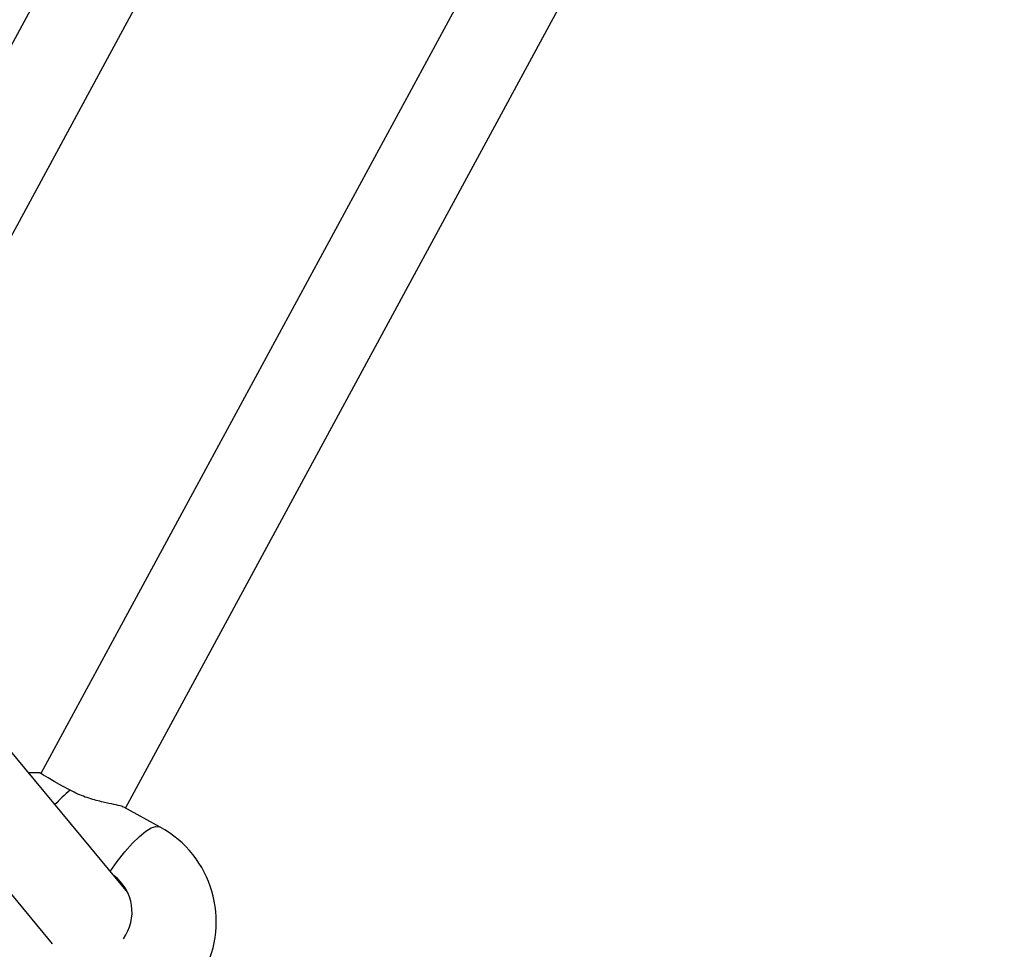
# Model space of a CAD drawing. Units: millimetres. Extents: x -12251.1 to -12177.3, y 20642.7 to 20657.4.
# Drawn here: x -12202 to -12201.9, y 20646 to 20646.1 of the extents above; entities that cross this region are included whole.
import ezdxf

# ---------------------------------------------------------------- set-up
doc = ezdxf.new("R2010")
doc.units = ezdxf.units.MM
doc.layers.get('0').update_dxf_attribs({"lineweight": 30})

# ---------------------------------------------------------------- blocks, each defined once
blk = doc.blocks.new('dragon')
at = {"color": 7, "linetype": 'Continuous', "lineweight": 25}
for p, q in [((-8.068471184669761, -4.786946910397091), (-8.16469806751411, -4.961979373576469)), ((-8.149822564037095, -4.96813295877655), (-8.055038607417373, -4.795725114876404)), ((-8.008672137277244, -4.814328327171097), (-8.119869884823856, -5.016636600390484)), ((-8.105000045999986, -5.022800149996328), (-7.995200314686372, -4.823035365785472)), ((-8.104695450349027, -5.037660534460883), (-8.13672263920489, -4.998488640034338)), ((-8.150344159752422, -5.007106020821084), (-8.118009438596346, -5.046654052624945)), ((-8.120005686318109, -5.016513434420631), (-8.122011520270462, -5.016481552258483)), ((-8.09890411240849, -5.02619160413451), (-8.105254031255754, -5.022658846068225))]:
    blk.add_line(p, q, dxfattribs=at)
blk.add_lwpolyline([(-6.417699291754616, -4.317956912414957, -0.5385141986885661), (-14.4543844091786, -6.904740929414402), (-14.89053721401251, -7.183042748307344, -0.3883423703456198), (-16.22022166373972, -6.950848092270462, -0.04463322391760304), (-16.76915302111411, -6.090420666270802, -0.3882981658724498), (-16.41945080464939, -4.786818971155299), (-16.08189575592769, -4.571430733380112, -0.1428090984586521), (-16.19558346490885, -1.743218246952893), (-18.23715416398591, -1.204505907575367), (-18.07900957141283, -0.6051816601975588), (-20.56466999547774, -0.1096224296743458), (-19.546531147309, 3.888816959519318), (-17.10767165643119, 3.075920269140624), (-16.92366519403004, 3.773253847200976), (-15.45712908767928, 3.387723702559015), (-6.996552377466287, 1.627820952235197, -0.2613537131848483), (-4.827182212044136, 5.323467926817102)], format="xyb")
at = {"color": 7, "linetype": 'Continuous', "lineweight": 25, "flags": 128}
blk.add_lwpolyline([(-8.114693033523508, -5.019626165536465), (-8.116164816641685, -5.018802503858751), (-8.117478222713544, -5.018057518234855), (-8.118567392066325, -5.017428565341106), (-8.119377709219407, -5.016947183510638), (-8.11986854146744, -5.016637511238514), (-8.120015276450431, -5.016515076786163), (-8.119835963827427, -5.016574886023591)], dxfattribs=at)
at = {"color": 8, "linetype": 'Continuous', "lineweight": 25, "flags": 128}
blk.add_lwpolyline([(-8.107744899607496, -5.033930806421267), (-8.106508220156684, -5.032236500221188), (-8.105129222982214, -5.030504395552271), (-8.103810881031677, -5.029019785673881), (-8.102579741613226, -5.027812566018838), (-8.101460596059042, -5.026907046241831), (-8.100475980470947, -5.02632146068936), (-8.099645721948036, -5.026067601240356), (-8.098986539316684, -5.026150579826208), (-8.09890411240849, -5.02619160413451)], dxfattribs=at)
at = {"color": 8, "linetype": 'Continuous', "lineweight": 25}
blk.add_arc((-8.102814571619092, -5.035094197868602), 0.01950276599523108, 127.5219631023481, 138.3578294826293, dxfattribs=at)
at = {"color": 7, "linetype": 'Continuous', "lineweight": 25}
for centre, radius, start, end in [((-8.108141367411008, -5.042795011017006), 0.01900000000000334, 331.1881730705511, 60.91075761415971), ((-8.11194100467037, -5.041074364919041), 0.00799651706015206, 323.5956933347745, 52.93397989670333)]:
    blk.add_arc(centre, radius, start, end, dxfattribs=at)
for points, knots in [([(-14.15668515297511, -5.064649952269974), (-14.14538282209469, -5.079969697955676), (-14.12099111715361, -5.113031436481833), (-14.08308520478931, -5.161939752775652), (-14.04329736289037, -5.211588723916066), (-14.00342436497158, -5.259543738335196), (-13.96272159667205, -5.306795798707753), (-13.92119454927524, -5.353325310927175), (-13.8788587736035, -5.399120151403622), (-13.83572710427325, -5.444166218061582), (-13.79181310203421, -5.488449941847648), (-13.74713013141445, -5.531957609098754), (-13.70169161297417, -5.574675542287878), (-13.65578581439149, -5.616340577456867), (-13.60944134018246, -5.65695590172254), (-13.56268592514243, -5.696525260173075), (-13.51525518687413, -5.735282546829694), (-13.4658833128924, -5.774227238747699), (-13.41452322573787, -5.813269431891968), (-13.36113005268271, -5.852313466471969), (-13.30702077566457, -5.890358919790742), (-13.25221393821994, -5.927392406083527), (-13.19672806313974, -5.963400515549438), (-13.14165112309274, -5.997703903456568), (-13.0870438734928, -6.0303576862716), (-13.03296386719558, -6.061419621066307), (-12.97834730391151, -6.091528037657554), (-12.9232113469734, -6.120674448698992), (-12.86757321657205, -6.148850449251768), (-12.81145011407716, -6.176047612621915), (-12.75485924580244, -6.202257516350073), (-12.6978178159552, -6.227471739781322), (-12.64034302957407, -6.251681844776613), (-12.58279671506898, -6.274741367480601), (-12.52520447209827, -6.296662791140989), (-12.46759191581987, -6.317461700353306), (-12.40962961892365, -6.337265091511654), (-12.34978271632826, -6.356568525297916), (-12.28803834063365, -6.375271105582215), (-12.22438766952837, -6.393267226128955), (-12.16041362090618, -6.410077639797237), (-12.09613813572651, -6.425695885394816), (-12.03158318844726, -6.440115621131554), (-11.96800519871249, -6.453078358317725), (-11.9054422836216, -6.464658565637365), (-11.84392848436983, -6.474931816272147), (-11.78224404815228, -6.484125107137515), (-11.72040799606475, -6.492236272039008), (-11.65843936044621, -6.499263108231389), (-11.59635717085985, -6.505203418833844), (-11.53418045763829, -6.510055012979137), (-11.47192824930607, -6.513815669899486), (-11.40961961557332, -6.516483272811456), (-11.3476448013098, -6.518045957986033), (-11.28602352439157, -6.51852681850869), (-11.2247743055741, -6.51794954136858), (-11.16354406233586, -6.516317980691383), (-11.10072145781305, -6.513561660874984), (-11.03632959990682, -6.509581249651092), (-10.97039703165865, -6.504274353450455), (-10.90457449199312, -6.497742848863709), (-10.83888481484792, -6.489988055716822), (-10.77335097187279, -6.481011023272004), (-10.7092406362608, -6.471008193529997), (-10.64656323332929, -6.4600647699408), (-10.58532439463488, -6.448262571066152), (-10.52430174041729, -6.435389218037017), (-10.46351392787983, -6.421448984576273), (-10.40297963335252, -6.406446153898287), (-10.34271752524728, -6.390385012316983), (-10.28274628395229, -6.373269817049732), (-10.22308457510735, -6.355104943802871), (-10.16375130499182, -6.335894384195853), (-10.10511573660551, -6.315765093666414), (-10.04718807002428, -6.294746120052878), (-9.989977531688055, -6.272865599152283), (-9.93315190777139, -6.25000392110087), (-9.875225483974646, -6.225533373512008), (-9.816254638624741, -6.199368636705913), (-9.756301946459644, -6.17142333351876), (-9.696879356775753, -6.142367771877616), (-9.638008091458687, -6.112210726605554), (-9.579709287392689, -6.080961396215571), (-9.523101404418412, -6.049248060968239), (-9.468163925201225, -6.017153066030005), (-9.414873735808214, -5.984754845634598), (-9.362159216500004, -5.951428167129052), (-9.310036525857868, -5.917183290941466), (-9.258521835661668, -5.882030493135971), (-9.207631331672019, -5.845980021447758), (-9.15738114490523, -5.809042226133897), (-9.107787745577298, -5.771227177367109), (-9.058866386032605, -5.732546663719404), (-9.010918259940809, -5.693249156749516), (-8.963943154562003, -5.653364896501444), (-8.917940059109242, -5.612923312994099), (-8.87263945316954, -5.571696321181662), (-8.826867583207786, -5.528577720175235), (-8.780707231806446, -5.483506944263354), (-8.734247414493439, -5.436424544244801), (-8.688672092528577, -5.388485380848579), (-8.64399843933279, -5.339704870792048), (-8.600240807263617, -5.290101063008478), (-8.558229018060956, -5.240652131906245), (-8.517915396747412, -5.191427858342649), (-8.479251232603929, -5.142493491672212), (-8.441450112597522, -5.092889440820727), (-8.404523838613386, -5.042630775242287), (-8.36848424719392, -4.991732564565609), (-8.333343096175668, -4.940209935935854), (-8.299112503453216, -4.888077896870527), (-8.26580327413103, -4.835352406378661), (-8.233424279926112, -4.782050622110546), (-8.202171827961138, -4.728509952266904), (-8.172035359373695, -4.674758568602556), (-8.143003956603934, -4.620823554745584), (-8.114904694033612, -4.566397085356584), (-8.087023000647605, -4.510033203172497), (-8.059457895524247, -4.451703810576873), (-8.032313820669515, -4.391384081733122), (-8.006298900996626, -4.330568808734824), (-7.98142117088355, -4.269279586376797), (-7.957687790409182, -4.207538253489474), (-7.935536183929798, -4.146550593963184), (-7.914897693295643, -4.086365293631388), (-7.895704244294393, -4.02702644051169), (-7.877553285044996, -3.967360490536521), (-7.860450931646483, -3.907385582962888), (-7.84440323758281, -3.847119898979145), (-7.829416541258979, -3.786581632259185), (-7.815496111659741, -3.725789332689601), (-7.802644594739832, -3.664762139545928), (-7.790865025894163, -3.603518991290912), (-7.780224038033339, -3.542444513921509), (-7.770702248610178, -3.481561384582164), (-7.762280269100302, -3.420891144807683), (-7.754903523116809, -3.360084968378942), (-7.748406303828233, -3.297538491118758), (-7.742891446443537, -3.233259853048366), (-7.738466443879588, -3.167262195820513), (-7.735271775769434, -3.101193555179634), (-7.733306769016053, -3.035076946260233), (-7.732571140006257, -2.968935236269317), (-7.73305510445789, -2.904051067715045), (-7.734677283095152, -2.840463578242634), (-7.737352366242703, -2.77831517746381), (-7.741094811684889, -2.716508250268816), (-7.745877603021654, -2.655186090167263), (-7.751677055446635, -2.594383798703348), (-7.758470763628793, -2.534117464645533), (-7.766231959994911, -2.474401757288433), (-7.774940893654275, -2.415251935715787), (-7.784554272820969, -2.356677417632454), (-7.795054649104713, -2.299047058713768), (-7.804119413100125, -2.252688876003958), (-7.80998007711969, -2.225727874909353), (-7.811772667768309, -2.217481361811224)], [0, 0, 0, 0, 0.005904590619655663, 0.01274277233722609, 0.01919021463748357, 0.02563766261851219, 0.0320851025157388, 0.03853254161161635, 0.04497998334339148, 0.05142742724982202, 0.05787487077879516, 0.06432231109491988, 0.07076974688712222, 0.07721718016952353, 0.08354948801348659, 0.08988179638636153, 0.09621409981911706, 0.1025464054181551, 0.1093845887289019, 0.1162227757457226, 0.1230609631058984, 0.1298991478855377, 0.1367373300254602, 0.1435755147571391, 0.1500229633904835, 0.156470404119075, 0.1629178433249588, 0.1693652850000033, 0.1758127290309322, 0.1822601730069367, 0.1887076140272773, 0.1951550505088638, 0.2016024839938746, 0.2080499209573504, 0.2143822302953394, 0.2207145339363789, 0.2270468392665891, 0.2333791489104751, 0.2402173355803676, 0.2470555231443871, 0.2538937084351692, 0.2607318907500059, 0.2675700742767321, 0.2744082661236151, 0.2808557073019847, 0.2873031461094068, 0.293750587125454, 0.3001980306179702, 0.3066454743506928, 0.3130929153908667, 0.3195403519168546, 0.3259877850257589, 0.3324352205410304, 0.3388826599735665, 0.3452149631600331, 0.3515472675140666, 0.3578795760897732, 0.3642118883790537, 0.3710500753956499, 0.3778882606067032, 0.3847264427432123, 0.3915646250270757, 0.3984028158762947, 0.4052410010433367, 0.4116884394973958, 0.4181358799235078, 0.424583322986911, 0.4310307666424459, 0.4374782079421591, 0.443925644842915, 0.4503730780139933, 0.4568205126447326, 0.4632679524635312, 0.4697153857942322, 0.4760476898803316, 0.4823799981358269, 0.4887123103144996, 0.4950446240909396, 0.5018828099637347, 0.5087209927189048, 0.5155591746716888, 0.5223973643665657, 0.5292355513892926, 0.536073733066032, 0.5425211733354645, 0.5489686163562473, 0.5554160603062384, 0.5618635022542273, 0.5683109399675352, 0.5747583737196182, 0.5812058080976767, 0.5876532485272739, 0.59410068263178, 0.6005481166629966, 0.6068804248098724, 0.6132127370134295, 0.6195450510847686, 0.6258773642455762, 0.6327155478535645, 0.6395537298987677, 0.6463919179692287, 0.6532301074255692, 0.6600682896524097, 0.6669064729633273, 0.6733539159850406, 0.6798013601880036, 0.6862488026694876, 0.6926962410187214, 0.6991436751245008, 0.7055911089828271, 0.7120385492477894, 0.7184859837327766, 0.7249334172911793, 0.7313808547298788, 0.7377131663860343, 0.7440454801478718, 0.7503777932201949, 0.7567101037084005, 0.7635482853022736, 0.7703864711065499, 0.7772246616612132, 0.7840628438187977, 0.7909010261679363, 0.7977392116042226, 0.8041866553424449, 0.8106340977187709, 0.8170815361757858, 0.8235289702494875, 0.8299764033768997, 0.8364238429759225, 0.8428712778246263, 0.8493187108920197, 0.8557661475942832, 0.8622135887506432, 0.8685459022996976, 0.8748782154450423, 0.8812105261234713, 0.8875428346621012, 0.8943810189367336, 0.9012192102691243, 0.9080573931092253, 0.9148955751473606, 0.9217337602119743, 0.9285719473799217, 0.9350193901950963, 0.9414614265355352, 0.947864707594345, 0.9542235200165895, 0.9605378712536545, 0.9668077527552282, 0.973033164010198, 0.9792141109055404, 0.985350594883231, 0.9914426146570974, 0.997382568036706, 1, 1, 1, 1]), ([(-8.105387258388873, -5.022634369921434), (-8.105410836171359, -5.022608162093093), (-8.105493039221983, -5.022516787947097), (-8.106539903765224, -5.022269409804721), (-8.108339812679333, -5.021884079891606), (-8.110729746038487, -5.021294309310179), (-8.112987500264353, -5.02051272400422), (-8.11425033847263, -5.019856284110574), (-8.114693033603544, -5.019626165674708)], [0, 0, 0, 0, 0.07676162559425391, 0.267627447114325, 0.4615220378669075, 0.669358766816922, 0.8840918604157546, 1, 1, 1, 1])]:
    blk.add_open_spline(points, degree=3, knots=knots, dxfattribs=at)

msp = doc.modelspace()

# ---------------------------------------------------------------- block references
at = {"rotation": 0.3570052102576332}
msp.add_blockref('dragon', (-12193.94973001318, 20651.04962916633), dxfattribs=at)

doc.saveas('drawing.dxf')
